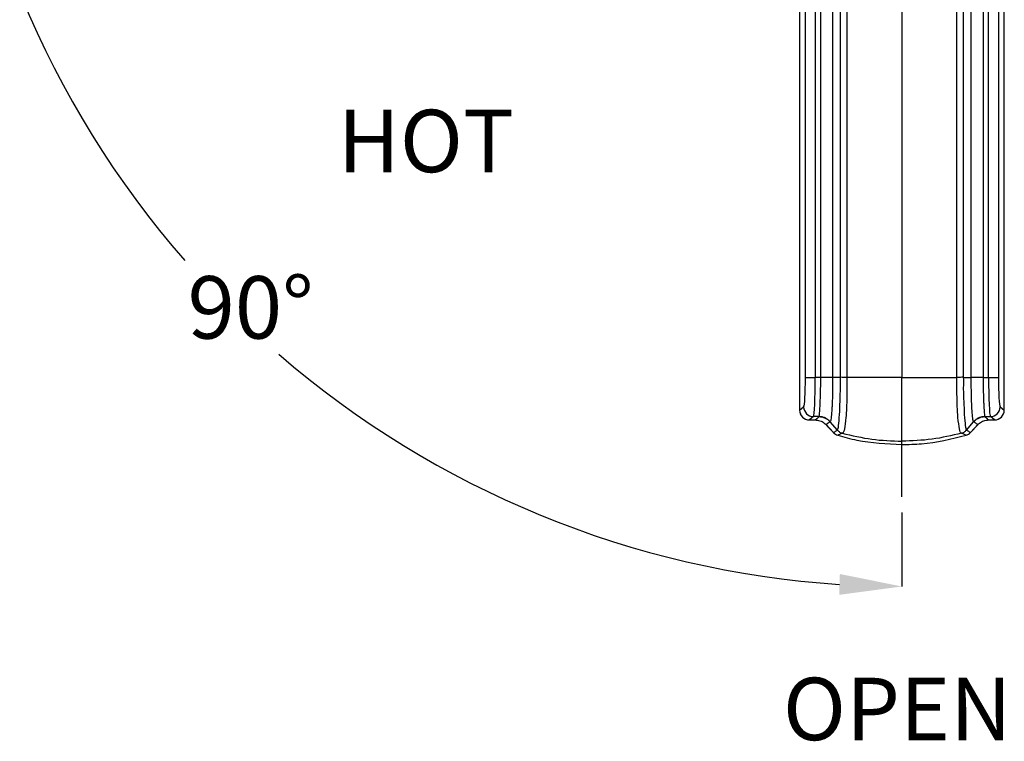
# Model space of a CAD drawing. Units: inches. Extents: x 2.2 to 47.8, y 0.2 to 29.4.
# Drawn here: x 9.7 to 13.6, y 23.6 to 26.5 of the extents above; entities that cross this region are included whole.
import ezdxf

# ---------------------------------------------------------------- set-up
doc = ezdxf.new("R2010")
doc.units = ezdxf.units.IN
doc.header["$MEASUREMENT"] = 0
doc.styles.add('SLDTEXTSTYLE0', font='TXT', dxfattribs={"width": 0.605})
doc.styles.add('SLDTEXTSTYLE1', font='TXT', dxfattribs={"width": 0.7})
doc.dimstyles.new('SLDDIMSTYLE0', dxfattribs={"dimtxt": 0.25, "dimasz": 0.25, "dimexe": 0, "dimexo": 0.0625, "dimgap": 0.0625, "dimtad": 0, "dimtih": 1, "dimtoh": 1, "dimdec": 4, "dimzin": 12, "dimdsep": 46, "dimlunit": 5, "dimtxsty": 'SLDTEXTSTYLE0', "dimsah": 1, "dimcen": 0.09, "dimadec": 0, "dimazin": 3, "dimtfac": 1, "dimtdec": 0, "dimtofl": 0, "dimtmove": 0, "dimatfit": 3, "dimfxl": 1, "dimfrac": 2, "dimtolj": 1, "dimtzin": 12, "dimarcsym": 0})

# ---------------------------------------------------------------- blocks, each defined once
blk = doc.blocks.new('*D19')
at = {"color": 0, "lineweight": -2, "transparency": 16777216}
for p, q in [((9.7383, 28.0436), (9.4225, 28.0436)), ((13.2363, 24.5262), (13.2363, 24.2298))]:
    blk.add_line(p, q, dxfattribs=at)
for start, end in [(183.7565, 221.1432), (229.1364, 266.2435)]:
    blk.add_arc((13.2363, 28.0436), 3.8138, start, end, dxfattribs=at)
at = {"color": 0, "transparency": 16777216}
for points in [[(9.389, 27.7924), (9.4723, 27.7951), (9.4225, 28.0436)], [(12.9878, 24.2796), (12.9851, 24.1963), (13.2363, 24.2298)]]:
    blk.add_solid(points, dxfattribs=at)
at = {"layer": 'Defpoints', "color": 0, "transparency": 16777216}
for p in [(9.8008, 28.0436), (10.1953, 28.0436), (9.9334, 26.1367), (13.2363, 24.9988), (13.2363, 24.5887)]:
    blk.add_point(p, dxfattribs=at)
at = {"color": 0, "transparency": 16777216, "insert": (10.3757, 25.4718), "char_height": 0.25, "attachment_point": 1, "style": 'SLDTEXTSTYLE0'}
blk.add_mtext('\\A1;90°', dxfattribs=at)

msp = doc.modelspace()

# ---------------------------------------------------------------- linework, layer by layer
for p, q in [((12.85007, 25.06674), (12.85007, 28.28748)), ((12.88935, 28.28748), (12.88935, 25.06674)), ((12.91151, 25.06674), (12.91151, 28.28748)), ((12.95875, 28.28748), (12.95875, 25.06674)), ((12.99056, 25.06687), (12.99056, 28.28748)), ((13.01598, 28.28748), (13.01598, 25.06674)), ((13.23631, 28.28748), (13.23631, 25.06674)), ((13.45664, 25.06674), (13.45664, 28.28748)), ((13.48206, 28.28748), (13.48206, 25.06687)), ((13.51387, 25.06674), (13.51387, 28.28748)), ((13.56111, 28.28748), (13.56111, 25.06674)), ((13.58327, 25.06674), (13.58327, 28.28748)), ((13.62256, 28.28748), (13.62256, 25.06674)), ((12.82629, 27.28642), (12.82629, 24.93551)), ((12.82638, 27.28642), (12.82638, 24.93551)), ((13.64624, 24.93551), (13.64624, 27.28642)), ((13.64633, 24.93551), (13.64633, 27.28642)), ((12.85007, 25.06674), (12.88935, 25.06674)), ((12.91151, 25.06674), (12.88935, 25.06674)), ((12.95875, 25.06674), (12.91151, 25.06674)), ((12.99056, 25.06674), (12.95875, 25.06674)), ((12.99056, 25.06674), (12.99056, 25.06687)), ((13.23631, 25.06674), (13.01598, 25.06674)), ((13.23631, 25.06674), (13.45664, 25.06674)), ((13.48206, 25.06687), (13.48206, 25.06674)), ((13.48206, 25.06674), (13.51387, 25.06674)), ((13.56111, 25.06674), (13.51387, 25.06674)), ((13.56111, 25.06674), (13.58327, 25.06674)), ((13.58327, 25.06674), (13.62256, 25.06674)), ((13.23631, 24.5887), (13.23631, 24.99877)), ((12.82629, 24.93551), (12.82638, 24.93551)), ((12.82638, 24.93551), (12.84281, 24.9488)), ((13.62981, 24.9488), (13.64624, 24.93551)), ((13.64624, 24.93551), (13.64633, 24.93551)), ((12.8821, 24.90948), (12.86566, 24.8962)), ((12.86566, 24.8962), (12.88917, 24.8962)), ((12.86566, 24.89614), (12.86566, 24.8962)), ((12.86566, 24.89614), (12.88917, 24.89614)), ((12.90415, 24.90948), (12.8821, 24.90948)), ((12.88917, 24.89614), (12.88917, 24.8962)), ((12.90415, 24.90948), (12.9043, 24.9096)), ((12.97784, 24.85562), (12.94908, 24.88894)), ((13.49479, 24.85562), (13.52354, 24.88894)), ((13.56832, 24.9096), (13.56847, 24.90948)), ((13.56847, 24.90948), (13.59053, 24.90948)), ((13.58345, 24.8962), (13.60696, 24.8962)), ((13.58345, 24.89614), (13.58345, 24.8962)), ((13.58345, 24.89614), (13.60696, 24.89614)), ((13.60696, 24.8962), (13.59053, 24.90948)), ((13.60696, 24.8962), (13.60696, 24.89614)), ((12.9324, 24.87731), (12.93248, 24.87739)), ((12.96164, 24.84578), (12.96172, 24.84585)), ((12.99736, 24.84329), (12.99735, 24.84327)), ((13.47527, 24.84327), (13.47526, 24.84329)), ((13.51098, 24.84578), (13.5109, 24.84585)), ((13.51098, 24.84578), (13.54023, 24.87731)), ((13.54023, 24.87731), (13.54014, 24.87739)), ((12.97933, 24.83481), (12.97935, 24.83486)), ((13.23631, 24.79764), (13.23631, 24.81119)), ((13.49329, 24.83481), (13.49328, 24.83486))]:
    msp.add_line(p, q)
at = {"flags": 128}
for points in [[(12.9324, 24.87731), (12.94001, 24.86911), (12.96165, 24.84578)], [(12.93248, 24.87739), (12.9471, 24.86162), (12.96172, 24.84585)], [(13.5109, 24.84585), (13.52552, 24.86162), (13.54014, 24.87739)]]:
    msp.add_lwpolyline(points, dxfattribs=at)
for centre, radius, start, end in [((12.86566, 24.93551), 0.03937, 180, 270), ((12.86584, 24.93566), 0.03946, 180.20608, 269.75201), ((12.88227, 24.94894), 0.03946, 180.20601, 269.75251), ((13.59035, 24.94894), 0.03946, 270.24749, 359.79399), ((13.60696, 24.93551), 0.03937, 270, 0), ((13.60679, 24.93566), 0.03946, 270.24817, 359.79374), ((12.9905, 24.87256), 0.03937, 222.85745, 253.51416), ((12.99064, 24.87259), 0.03938, 222.75701, 253.34198), ((13.48198, 24.87259), 0.03939, 286.65858, 317.24243), ((13.48212, 24.87256), 0.03937, 286.48584, 317.14255)]:
    msp.add_arc(centre, radius, start, end)
for centre, major_axis, ratio, start_param, end_param in [((12.84241, 25.06674), (0, 0.11811), 0.0648328, 3.1939525, 4.712389), ((12.8817, 25.06674), (0, 0.15748), 0.0486246, 3.1939525, 4.712389), ((13.59093, 25.06674), (0, 0.15748), 0.0486246, 1.5707963, 3.0892328), ((13.63021, 25.06674), (0, 0.11811), 0.0648328, 1.5707963, 3.0892328)]:
    msp.add_ellipse(centre, major_axis=major_axis, ratio=ratio, start_param=start_param, end_param=end_param)
for points, knots in [([(12.9043, 24.9096), (12.90457, 24.91027), (12.90557, 24.91276), (12.90707, 24.92722), (12.9084, 24.95203), (12.90977, 24.9824), (12.91106, 25.01848), (12.91137, 25.05144), (12.91151, 25.06674)], [0, 0, 0, 0, 0.0825025, 0.3064528, 0.4992756, 0.582883, 0.8063043, 1, 1, 1, 1]), ([(12.95875, 25.06674), (12.95875, 25.06674), (12.95875, 25.06593), (12.95875, 25.0481), (12.9584, 25.00977), (12.95723, 24.96865), (12.9556, 24.93407), (12.95338, 24.90635), (12.95167, 24.89206), (12.94906, 24.88897), (12.94906, 24.88897), (12.94906, 24.88897)], [0, 0, 0, 0, 0.0000086, 0.008967, 0.1961445, 0.4203784, 0.5038157, 0.6957075, 0.9175319, 0.9999968, 1, 1, 1, 1]), ([(12.97793, 24.85567), (12.97826, 24.85591), (12.97987, 24.85704), (12.98285, 24.87163), (12.98638, 24.91233), (12.98902, 24.97025), (12.99013, 25.02346), (12.99056, 25.05603), (12.99056, 25.06674), (12.99056, 25.06674)], [0, 0, 0, 0, 0.0553277, 0.2695866, 0.5020293, 0.7030934, 0.9022749, 0.9999929, 1, 1, 1, 1]), ([(13.01598, 25.06674), (13.01168, 25.06676), (13.00267, 25.06679), (12.99459, 25.06684), (12.99109, 25.06687), (12.99056, 25.06687)], [0, 0, 0, 0, 0.436869, 0.91604675, 1, 1, 1, 1]), ([(13.01598, 25.06674), (13.01598, 25.06674), (13.01598, 25.05519), (13.0163, 25.02), (13.01539, 24.96232), (13.01224, 24.89997), (13.00568, 24.85757), (13.00191, 24.84378), (12.99742, 24.84327), (12.99742, 24.84327), (12.99742, 24.84327)], [0, 0, 0, 0, 0.0000066, 0.0979158, 0.298068, 0.5010533, 0.7339788, 0.9455877, 0.9999934, 1, 1, 1, 1]), ([(13.23631, 24.81119), (13.23631, 24.81772), (13.23631, 24.83057), (13.23631, 24.89887), (13.23631, 24.9804), (13.23631, 25.03765), (13.23631, 25.06674)], [0, 0, 0, 0, 0.2834363, 0.55806, 0.775389, 1, 1, 1, 1]), ([(13.4752, 24.84327), (13.4752, 24.84327), (13.4752, 24.84327), (13.47071, 24.84378), (13.46694, 24.85757), (13.46038, 24.89997), (13.45723, 24.96232), (13.45632, 25.02), (13.45664, 25.05519), (13.45664, 25.06674), (13.45664, 25.06674)], [0, 0, 0, 0, 0.0000066, 0.0544123, 0.2660212, 0.4989467, 0.701932, 0.9020842, 0.9999934, 1, 1, 1, 1]), ([(13.48206, 25.06687), (13.48153, 25.06687), (13.47842, 25.06684), (13.47057, 25.0668), (13.46155, 25.06676), (13.45664, 25.06674)], [0, 0, 0, 0, 0.08395999, 0.50064609, 1, 1, 1, 1]), ([(13.48206, 25.06674), (13.48206, 25.06674), (13.48339, 25.05611), (13.4812, 25.02338), (13.48405, 24.97028), (13.4861, 24.91232), (13.48981, 24.87163), (13.49275, 24.85704), (13.49436, 24.85591), (13.49469, 24.85567)], [0, 0, 0, 0, 0.0000072, 0.0977252, 0.2969066, 0.4979708, 0.7304134, 0.9446723, 1, 1, 1, 1]), ([(13.52356, 24.88897), (13.52356, 24.88897), (13.52356, 24.88897), (13.52095, 24.89206), (13.51924, 24.90635), (13.51702, 24.93407), (13.51539, 24.96865), (13.51419, 25.0105), (13.51387, 25.04892), (13.51387, 25.06674), (13.51387, 25.06674)], [0, 0, 0, 0, 0.0000032, 0.0824744, 0.3043196, 0.4962286, 0.5796725, 0.8039274, 0.9999914, 1, 1, 1, 1]), ([(13.56111, 25.06674), (13.56111, 25.06605), (13.56112, 25.05078), (13.56166, 25.01784), (13.56284, 24.9824), (13.56423, 24.95203), (13.56555, 24.92722), (13.56705, 24.91276), (13.56805, 24.91027), (13.56832, 24.9096)], [0, 0, 0, 0, 0.00883129, 0.19376844, 0.41716954, 0.50076951, 0.69357488, 0.9175061, 1, 1, 1, 1]), ([(12.88917, 24.8962), (12.88964, 24.89661), (12.89175, 24.89849), (12.89552, 24.90184), (12.90005, 24.90585), (12.90293, 24.9084), (12.90415, 24.90948)], [0, 0, 0, 0, 0.094007, 0.4247693, 0.7555309, 1, 1, 1, 1]), ([(12.88917, 24.8962), (12.8921, 24.89607), (12.90162, 24.89564), (12.91753, 24.89059), (12.9275, 24.88179), (12.93248, 24.87739)], [0, 0, 0, 0, 0.1821133, 0.5912904, 1, 1, 1, 1]), ([(12.90415, 24.90948), (12.90839, 24.9092), (12.91686, 24.90865), (12.92894, 24.90438), (12.94002, 24.89793), (12.94593, 24.89182), (12.94889, 24.88877)], [0, 0, 0, 0, 0.2500045, 0.4999997, 0.7500021, 1, 1, 1, 1]), ([(12.94908, 24.88894), (12.94612, 24.89199), (12.9402, 24.89808), (12.92911, 24.90451), (12.91702, 24.90878), (12.90854, 24.90933), (12.9043, 24.9096)], [0, 0, 0, 0, 0.2499963, 0.4999919, 0.7499936, 1, 1, 1, 1]), ([(12.94889, 24.88877), (12.9464, 24.88703), (12.94197, 24.88394), (12.93696, 24.88048), (12.93398, 24.87842), (12.93295, 24.87771), (12.93248, 24.87739)], [0, 0, 0, 0, 0.4564116, 0.8128508, 0.9153245, 1, 1, 1, 1]), ([(12.94908, 24.88894), (12.94908, 24.88894), (12.94908, 24.88894), (12.94899, 24.88886), (12.94889, 24.88877)], [0, 0, 0, 0, 0.0005399, 1, 1, 1, 1]), ([(13.56832, 24.9096), (13.56408, 24.90933), (13.5556, 24.90878), (13.54351, 24.90451), (13.53242, 24.89808), (13.5265, 24.89199), (13.52354, 24.88894)], [0, 0, 0, 0, 0.2500011, 0.5000031, 0.7499991, 1, 1, 1, 1]), ([(13.52373, 24.88877), (13.52364, 24.88886), (13.52354, 24.88894), (13.52354, 24.88894), (13.52354, 24.88894)], [0, 0, 0, 0, 0.9994601, 1, 1, 1, 1]), ([(13.52373, 24.88877), (13.52669, 24.89182), (13.5326, 24.89793), (13.54368, 24.90438), (13.55576, 24.90865), (13.56423, 24.9092), (13.56847, 24.90948)], [0, 0, 0, 0, 0.2500025, 0.5000053, 0.7500009, 1, 1, 1, 1]), ([(13.54014, 24.87739), (13.53849, 24.87853), (13.53489, 24.88101), (13.53077, 24.88386), (13.52695, 24.88652), (13.52508, 24.88783), (13.52373, 24.88877)], [0, 0, 0, 0, 0.3000889, 0.6565276, 0.7530133, 1, 1, 1, 1]), ([(13.54014, 24.87739), (13.5422, 24.87942), (13.54898, 24.88608), (13.56354, 24.89426), (13.57681, 24.89555), (13.58345, 24.8962)], [0, 0, 0, 0, 0.1793201, 0.5893631, 1, 1, 1, 1]), ([(13.56847, 24.90948), (13.56969, 24.9084), (13.57258, 24.90585), (13.5771, 24.90184), (13.58087, 24.89849), (13.58298, 24.89661), (13.58345, 24.8962)], [0, 0, 0, 0, 0.2444691, 0.5752307, 0.905993, 1, 1, 1, 1]), ([(12.96172, 24.84585), (12.96185, 24.84593), (12.96375, 24.84704), (12.9674, 24.84921), (12.97264, 24.85239), (12.9761, 24.85454), (12.97784, 24.85562)], [0, 0, 0, 0, 0.0246717, 0.349786, 0.6749024, 1, 1, 1, 1]), ([(12.97788, 24.85557), (12.97788, 24.85557), (12.97788, 24.85557), (12.97788, 24.85565), (12.97789, 24.85569), (12.97789, 24.85572)], [0, 0, 0, 0, 0.0009985, 0.1894743, 1, 1, 1, 1]), ([(12.97788, 24.85557), (12.98067, 24.85279), (12.98624, 24.84724), (12.99365, 24.84459), (12.99735, 24.84327)], [0, 0, 0, 0, 0.4999955, 1, 1, 1, 1]), ([(12.97793, 24.85567), (12.98072, 24.85287), (12.98628, 24.84727), (12.99371, 24.8446), (12.99742, 24.84327)], [0, 0, 0, 0, 0.4999991, 1, 1, 1, 1]), ([(12.99738, 24.84326), (12.99736, 24.84325), (12.99541, 24.8423), (12.99152, 24.84043), (12.98569, 24.83771), (12.98162, 24.83587), (12.9795, 24.83492), (12.97935, 24.83486)], [0, 0, 0, 0, 0.0046516, 0.328247, 0.6518445, 0.9754422, 1, 1, 1, 1]), ([(12.99742, 24.84327), (13.0367, 24.83393), (13.11526, 24.81525), (13.19596, 24.81254), (13.23631, 24.81119)], [0, 0, 0, 0, 0.4999996, 1, 1, 1, 1]), ([(13.4752, 24.84327), (13.43592, 24.83393), (13.35736, 24.81525), (13.27666, 24.81254), (13.23631, 24.81119)], [0, 0, 0, 0, 0.5000002, 1, 1, 1, 1]), ([(13.4752, 24.84327), (13.47891, 24.8446), (13.48634, 24.84727), (13.4919, 24.85287), (13.49469, 24.85567)], [0, 0, 0, 0, 0.5000009, 1, 1, 1, 1]), ([(13.49328, 24.83486), (13.49313, 24.83492), (13.491, 24.83587), (13.48693, 24.83771), (13.48107, 24.84044), (13.47719, 24.84232), (13.47524, 24.84326)], [0, 0, 0, 0, 0.0245578, 0.3481556, 0.671753, 1, 1, 1, 1]), ([(13.47527, 24.84327), (13.47898, 24.84459), (13.48639, 24.84724), (13.49196, 24.85279), (13.49474, 24.85557)], [0, 0, 0, 0, 0.5000045, 1, 1, 1, 1]), ([(13.49473, 24.85572), (13.49473, 24.85569), (13.49474, 24.85565), (13.49474, 24.85557), (13.49474, 24.85557), (13.49474, 24.85557)], [0, 0, 0, 0, 0.8105257, 0.9990015, 1, 1, 1, 1]), ([(13.49479, 24.85562), (13.49652, 24.85454), (13.49999, 24.85239), (13.50522, 24.84921), (13.50887, 24.84704), (13.51077, 24.84593), (13.5109, 24.84585)], [0, 0, 0, 0, 0.3250976, 0.650214, 0.9753283, 1, 1, 1, 1]), ([(12.97935, 24.83486), (13.00474, 24.82794), (13.08858, 24.80511), (13.17563, 24.80071), (13.23631, 24.79764)], [0, 0, 0, 0, 0.3028838, 1, 1, 1, 1]), ([(13.23631, 24.79764), (13.26262, 24.79821), (13.3495, 24.80011), (13.43422, 24.82059), (13.49328, 24.83486)], [0, 0, 0, 0, 0.30288427, 1, 1, 1, 1])]:
    msp.add_open_spline(points, degree=3, knots=knots)

# ---------------------------------------------------------------- texts
at = {"char_height": 0.25, "attachment_point": 1, "style": 'SLDTEXTSTYLE1'}
for s, insert in [('HOT', (10.97736, 26.13783)), ('OPEN', (12.75963, 23.86453))]:
    msp.add_mtext(s, dxfattribs=dict(at, insert=insert))

# ---------------------------------------------------------------- dimensions: what is measured, and where the dimension line sits
dim = msp.add_angular_dim_2l(base=(9.93343, 26.13671), line1=((10.19529, 28.04363), (9.80084, 28.04363)), line2=((13.23631, 24.99877), (13.23631, 24.5887)), text='90°', dimstyle='SLDDIMSTYLE0')
dim.commit()
dim.dimension.update_dxf_attribs({"geometry": '*D19', "text_midpoint": (10.53952, 25.34684), "dimtype": 162})

doc.saveas('drawing.dxf')
